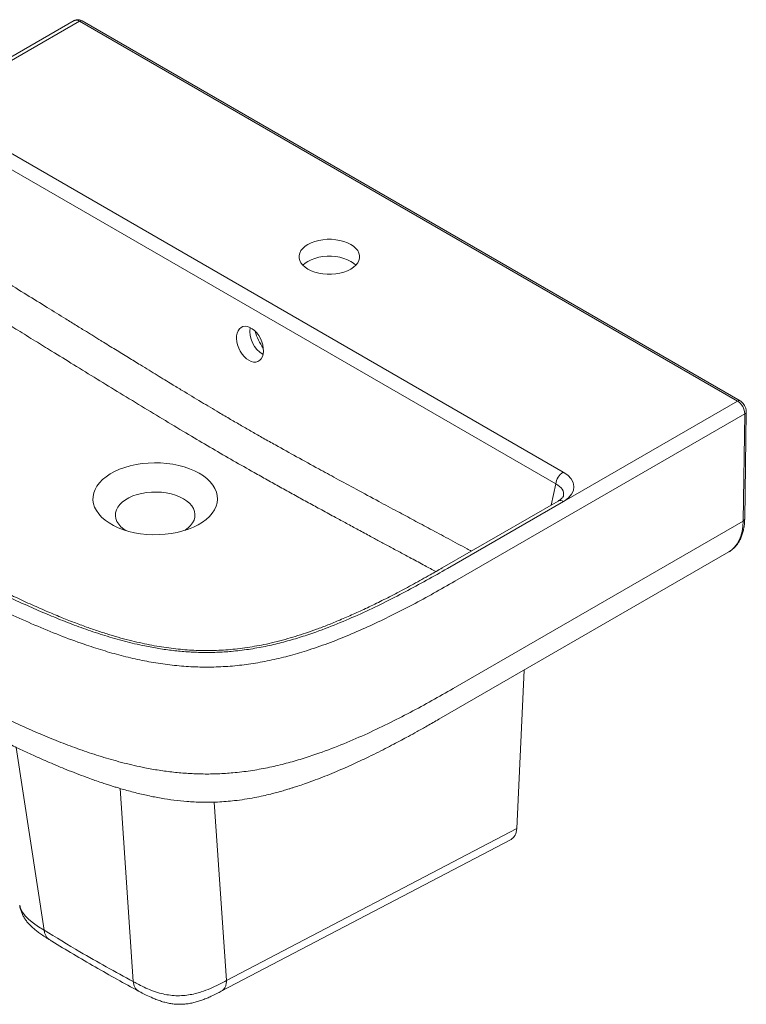
# Model space of a CAD drawing. Units: inches. Extents: x 96 to 552, y 138 to 598.
# Drawn here: x 470 to 526, y 141 to 217 of the extents above; entities that cross this region are included whole.
import ezdxf

# ---------------------------------------------------------------- set-up
doc = ezdxf.new("R2010")
doc.units = ezdxf.units.IN
doc.header["$MEASUREMENT"] = 0

# ---------------------------------------------------------------- blocks, each defined once
blk = doc.blocks.new('block 432')
at = {"color": 7, "lineweight": 9, "true_color": 0xffffff}
blk.add_open_spline([(478.864, 142.489), (478.924, 142.456), (478.985, 142.423), (479.047, 142.391), (479.181, 142.319), (479.32, 142.247), (479.462, 142.178), (479.623, 142.099), (479.787, 142.023), (479.957, 141.949), (480.065, 141.903), (480.175, 141.858), (480.288, 141.815), (480.401, 141.772), (480.517, 141.731), (480.636, 141.694), (480.751, 141.658), (480.868, 141.625), (480.987, 141.596), (481.104, 141.568), (481.223, 141.544), (481.342, 141.524), (481.46, 141.505), (481.579, 141.49), (481.699, 141.481), (481.818, 141.471), (481.938, 141.466), (482.058, 141.466), (482.183, 141.466), (482.308, 141.472), (482.432, 141.483), (482.552, 141.493), (482.671, 141.508), (482.788, 141.528), (482.907, 141.548), (483.025, 141.572), (483.14, 141.6), (483.257, 141.628), (483.372, 141.66), (483.485, 141.696), (483.6, 141.731), (483.712, 141.77), (483.822, 141.812), (483.934, 141.853), (484.043, 141.897), (484.149, 141.942), (484.26, 141.989), (484.368, 142.037), (484.475, 142.087), (484.621, 142.154), (484.765, 142.225), (484.904, 142.295), (485.02, 142.354), (485.132, 142.413), (485.244, 142.472)], degree=3, knots=[0, 0, 0, 0, 1, 1, 1, 2, 2, 2, 3, 3, 3, 4, 4, 4, 5, 5, 5, 6, 6, 6, 7, 7, 7, 8, 8, 8, 9, 9, 9, 10, 10, 10, 11, 11, 11, 12, 12, 12, 13, 13, 13, 14, 14, 14, 15, 15, 15, 16, 16, 16, 17, 17, 17, 18, 18, 18, 18], dxfattribs=at)
blk = doc.blocks.new('block 433')
at = {"color": 7, "lineweight": 9, "true_color": 0xffffff}
blk.add_lwpolyline([(485.242, 142.472), (507.583, 154.177)], dxfattribs=at)
blk = doc.blocks.new('block 434')
at = {"color": 7, "lineweight": 9, "true_color": 0xffffff}
blk.add_open_spline([(471.982, 146.464), (472.052, 146.42), (472.121, 146.376), (472.192, 146.332), (472.732, 145.993), (473.285, 145.661), (473.84, 145.331), (474.397, 145.001), (474.957, 144.672), (475.521, 144.347), (476.086, 144.021), (476.656, 143.699), (477.232, 143.38), (477.772, 143.081), (478.318, 142.786), (478.864, 142.49)], degree=3, knots=[0, 0, 0, 0, 1, 1, 1, 2, 2, 2, 3, 3, 3, 4, 4, 4, 5, 5, 5, 5], dxfattribs=at)
blk = doc.blocks.new('block 435')
at = {"color": 7, "lineweight": 9, "true_color": 0xffffff}
blk.add_open_spline([(469.706, 149.093), (469.712, 149.044), (469.718, 148.996), (469.727, 148.948), (469.745, 148.85), (469.774, 148.754), (469.806, 148.66), (469.838, 148.568), (469.875, 148.477), (469.916, 148.388), (469.957, 148.3), (470.004, 148.215), (470.054, 148.133), (470.105, 148.049), (470.159, 147.969), (470.217, 147.892), (470.276, 147.814), (470.339, 147.739), (470.404, 147.667), (470.471, 147.592), (470.541, 147.521), (470.613, 147.453), (470.689, 147.382), (470.767, 147.314), (470.845, 147.249), (470.928, 147.181), (471.011, 147.116), (471.095, 147.054), (471.187, 146.985), (471.28, 146.918), (471.375, 146.853), (471.499, 146.767), (471.625, 146.684), (471.749, 146.606), (471.826, 146.557), (471.902, 146.51), (471.978, 146.464)], degree=3, knots=[0, 0, 0, 0, 1, 1, 1, 2, 2, 2, 3, 3, 3, 4, 4, 4, 5, 5, 5, 6, 6, 6, 7, 7, 7, 8, 8, 8, 9, 9, 9, 10, 10, 10, 11, 11, 11, 12, 12, 12, 12], dxfattribs=at)
blk = doc.blocks.new('block 436')
at = {"color": 7, "lineweight": 9, "true_color": 0xffffff}
blk.add_open_spline([(502.281, 175.1), (501.972, 174.921), (501.662, 174.743), (501.351, 174.566), (500.925, 174.325), (500.495, 174.086), (500.061, 173.85), (499.648, 173.625), (499.23, 173.401), (498.809, 173.181), (498.42, 172.978), (498.027, 172.777), (497.631, 172.58), (497.259, 172.395), (496.884, 172.212), (496.504, 172.032), (496.142, 171.861), (495.776, 171.692), (495.407, 171.527), (495.07, 171.376), (494.731, 171.227), (494.388, 171.082), (494.08, 170.953), (493.77, 170.825), (493.456, 170.701), (493.167, 170.587), (492.876, 170.476), (492.58, 170.368), (492.305, 170.267), (492.027, 170.169), (491.746, 170.075), (491.481, 169.986), (491.214, 169.9), (490.944, 169.817), (490.688, 169.739), (490.429, 169.663), (490.167, 169.591), (489.89, 169.515), (489.611, 169.443), (489.328, 169.374), (489.059, 169.309), (488.787, 169.248), (488.513, 169.191), (488.282, 169.144), (488.049, 169.099), (487.815, 169.057), (487.565, 169.013), (487.312, 168.973), (487.058, 168.937), (486.814, 168.903), (486.568, 168.872), (486.321, 168.846), (486.078, 168.82), (485.834, 168.798), (485.589, 168.78), (485.35, 168.763), (485.109, 168.749), (484.869, 168.74), (484.634, 168.731), (484.4, 168.726), (484.165, 168.725), (483.936, 168.725), (483.707, 168.728), (483.479, 168.735), (483.251, 168.742), (483.024, 168.753), (482.798, 168.768), (482.563, 168.783), (482.329, 168.801), (482.097, 168.824), (481.856, 168.847), (481.616, 168.874), (481.377, 168.904), (481.131, 168.935), (480.886, 168.97), (480.642, 169.009), (480.392, 169.049), (480.143, 169.092), (479.896, 169.139), (479.641, 169.187), (479.389, 169.239), (479.139, 169.294), (478.87, 169.352), (478.604, 169.414), (478.341, 169.48), (478.061, 169.549), (477.785, 169.621), (477.51, 169.697), (477.223, 169.776), (476.939, 169.859), (476.657, 169.945), (476.36, 170.035), (476.066, 170.129), (475.775, 170.226), (475.466, 170.328), (475.16, 170.434), (474.857, 170.543), (474.532, 170.66), (474.21, 170.78), (473.891, 170.902), (473.545, 171.035), (473.202, 171.171), (472.863, 171.309), (472.487, 171.462), (472.114, 171.618), (471.745, 171.776), (471.327, 171.955), (470.913, 172.137), (470.503, 172.322), (470.077, 172.514), (469.654, 172.709), (469.235, 172.907), (468.788, 173.118), (468.344, 173.332), (467.904, 173.548), (467.428, 173.783), (466.956, 174.02), (466.487, 174.259), (465.968, 174.524), (465.453, 174.791), (464.942, 175.06), (464.358, 175.368), (463.778, 175.678), (463.201, 175.991), (462.586, 176.325), (461.974, 176.663), (461.366, 177.002), (460.706, 177.37), (460.049, 177.741), (459.396, 178.115), (459.093, 178.289), (458.791, 178.463), (458.489, 178.637)], degree=3, knots=[0, 0, 0, 0, 1, 1, 1, 2, 2, 2, 3, 3, 3, 4, 4, 4, 5, 5, 5, 6, 6, 6, 7, 7, 7, 8, 8, 8, 9, 9, 9, 10, 10, 10, 11, 11, 11, 12, 12, 12, 13, 13, 13, 14, 14, 14, 15, 15, 15, 16, 16, 16, 17, 17, 17, 18, 18, 18, 19, 19, 19, 20, 20, 20, 21, 21, 21, 22, 22, 22, 23, 23, 23, 24, 24, 24, 25, 25, 25, 26, 26, 26, 27, 27, 27, 28, 28, 28, 29, 29, 29, 30, 30, 30, 31, 31, 31, 32, 32, 32, 33, 33, 33, 34, 34, 34, 35, 35, 35, 36, 36, 36, 37, 37, 37, 38, 38, 38, 39, 39, 39, 40, 40, 40, 41, 41, 41, 42, 42, 42, 43, 43, 43, 44, 44, 44, 44], dxfattribs=at)
blk = doc.blocks.new('block 437')
at = {"color": 7, "lineweight": 9, "true_color": 0xffffff}
blk.add_open_spline([(458.755, 166.971), (459.001, 166.829), (459.246, 166.688), (459.493, 166.547), (459.708, 166.423), (459.924, 166.3), (460.14, 166.177), (460.325, 166.072), (460.51, 165.967), (460.696, 165.862), (460.85, 165.775), (461.004, 165.688), (461.159, 165.602), (461.282, 165.532), (461.405, 165.463), (461.529, 165.394), (461.619, 165.344), (461.71, 165.293), (461.801, 165.243), (461.866, 165.206), (461.932, 165.17), (461.997, 165.133), (462.064, 165.096), (462.131, 165.059), (462.198, 165.022), (462.27, 164.982), (462.343, 164.942), (462.415, 164.902), (462.608, 164.795), (462.801, 164.689), (462.994, 164.583), (463.217, 164.461), (463.441, 164.34), (463.665, 164.218), (463.916, 164.082), (464.169, 163.946), (464.422, 163.811), (465.108, 163.444), (465.8, 163.08), (466.499, 162.721), (467.181, 162.372), (467.869, 162.026), (468.567, 161.687), (468.915, 161.517), (469.266, 161.348), (469.62, 161.181), (469.992, 161.006), (470.367, 160.832), (470.746, 160.66), (471.154, 160.475), (471.566, 160.292), (471.983, 160.112), (472.43, 159.919), (472.883, 159.73), (473.341, 159.545), (473.832, 159.347), (474.329, 159.154), (474.834, 158.968), (475.017, 158.9), (475.202, 158.833), (475.387, 158.767), (475.549, 158.71), (475.711, 158.654), (475.874, 158.598), (476.012, 158.551), (476.151, 158.504), (476.291, 158.458), (476.405, 158.421), (476.52, 158.384), (476.635, 158.347), (476.725, 158.318), (476.815, 158.29), (476.906, 158.261), (477.009, 158.229), (477.113, 158.198), (477.217, 158.166), (477.346, 158.128), (477.475, 158.089), (477.605, 158.052), (477.765, 158.006), (477.927, 157.961), (478.088, 157.917), (478.258, 157.87), (478.429, 157.825), (478.601, 157.782), (478.767, 157.74), (478.935, 157.699), (479.103, 157.659), (479.266, 157.621), (479.43, 157.584), (479.594, 157.548), (479.933, 157.475), (480.273, 157.408), (480.616, 157.349), (480.938, 157.293), (481.261, 157.243), (481.587, 157.201), (481.922, 157.158), (482.26, 157.122), (482.6, 157.095), (482.973, 157.066), (483.348, 157.047), (483.725, 157.039), (484.135, 157.031), (484.545, 157.036), (484.955, 157.055), (485.396, 157.075), (485.835, 157.111), (486.271, 157.161), (486.527, 157.19), (486.782, 157.225), (487.035, 157.264), (487.293, 157.304), (487.549, 157.348), (487.803, 157.396), (488.03, 157.44), (488.256, 157.487), (488.48, 157.537), (488.672, 157.579), (488.863, 157.624), (489.053, 157.671), (489.211, 157.711), (489.369, 157.751), (489.526, 157.793), (489.652, 157.827), (489.777, 157.862), (489.903, 157.897), (489.977, 157.918), (490.05, 157.939), (490.123, 157.961), (490.18, 157.978), (490.237, 157.994), (490.294, 158.012), (490.351, 158.029), (490.409, 158.046), (490.466, 158.064), (490.485, 158.07), (490.505, 158.077), (490.524, 158.083), (490.557, 158.093), (490.589, 158.103), (490.621, 158.114), (490.671, 158.129), (490.72, 158.145), (490.769, 158.16), (490.894, 158.2), (491.017, 158.24), (491.139, 158.28), (491.312, 158.337), (491.483, 158.395), (491.652, 158.453), (491.869, 158.529), (492.084, 158.606), (492.297, 158.684), (492.548, 158.776), (492.795, 158.87), (493.041, 158.966), (493.285, 159.062), (493.528, 159.16), (493.77, 159.26), (494.23, 159.45), (494.683, 159.647), (495.133, 159.849), (495.565, 160.044), (495.994, 160.244), (496.419, 160.448), (496.674, 160.571), (496.928, 160.696), (497.181, 160.821), (497.417, 160.938), (497.652, 161.057), (497.885, 161.176), (498.102, 161.287), (498.319, 161.399), (498.534, 161.512), (498.734, 161.616), (498.934, 161.722), (499.132, 161.828), (499.312, 161.924), (499.491, 162.02), (499.669, 162.117), (499.891, 162.237), (500.112, 162.358), (500.331, 162.48), (500.594, 162.625), (500.855, 162.771), (501.115, 162.918), (501.417, 163.088), (501.716, 163.26), (502.016, 163.432)], degree=3, knots=[0, 0, 0, 0, 1, 1, 1, 2, 2, 2, 3, 3, 3, 4, 4, 4, 5, 5, 5, 6, 6, 6, 7, 7, 7, 8, 8, 8, 9, 9, 9, 10, 10, 10, 11, 11, 11, 12, 12, 12, 13, 13, 13, 14, 14, 14, 15, 15, 15, 16, 16, 16, 17, 17, 17, 18, 18, 18, 19, 19, 19, 20, 20, 20, 21, 21, 21, 22, 22, 22, 23, 23, 23, 24, 24, 24, 25, 25, 25, 26, 26, 26, 27, 27, 27, 28, 28, 28, 29, 29, 29, 30, 30, 30, 31, 31, 31, 32, 32, 32, 33, 33, 33, 34, 34, 34, 35, 35, 35, 36, 36, 36, 37, 37, 37, 38, 38, 38, 39, 39, 39, 40, 40, 40, 41, 41, 41, 42, 42, 42, 43, 43, 43, 44, 44, 44, 45, 45, 45, 46, 46, 46, 47, 47, 47, 48, 48, 48, 49, 49, 49, 50, 50, 50, 51, 51, 51, 52, 52, 52, 53, 53, 53, 54, 54, 54, 55, 55, 55, 56, 56, 56, 57, 57, 57, 58, 58, 58, 59, 59, 59, 60, 60, 60, 61, 61, 61, 62, 62, 62, 63, 63, 63, 63], dxfattribs=at)
blk = doc.blocks.new('block 438')
at = {"color": 7, "lineweight": 9, "true_color": 0xffffff}
blk.add_lwpolyline([(511.213, 180.253), (502.281, 175.098)], dxfattribs=at)
blk = doc.blocks.new('block 442')
at = {"color": 7, "lineweight": 9, "true_color": 0xffffff}
blk.add_lwpolyline([(502.016, 163.432), (524.368, 176.334)], dxfattribs=at)
blk = doc.blocks.new('block 443')
at = {"color": 7, "lineweight": 9, "true_color": 0xffffff}
blk.add_open_spline([(511.619, 180.657), (511.617, 180.65), (511.616, 180.644), (511.613, 180.635), (511.609, 180.621), (511.6, 180.602), (511.586, 180.579), (511.573, 180.558), (511.556, 180.533), (511.534, 180.507), (511.51, 180.478), (511.479, 180.447), (511.442, 180.415), (511.407, 180.383), (511.365, 180.35), (511.316, 180.318), (511.284, 180.296), (511.249, 180.275), (511.213, 180.253)], degree=3, knots=[0, 0, 0, 0, 1, 1, 1, 2, 2, 2, 3, 3, 3, 4, 4, 4, 5, 5, 5, 6, 6, 6, 6], dxfattribs=at)
blk = doc.blocks.new('block 445')
at = {"color": 7, "lineweight": 9, "true_color": 0xffffff}
blk.add_open_spline([(525.713, 187.132), (525.714, 187.148), (525.715, 187.164), (525.715, 187.179), (525.716, 187.222), (525.709, 187.265), (525.7, 187.307), (525.693, 187.34), (525.685, 187.372), (525.675, 187.404), (525.664, 187.44), (525.651, 187.476), (525.636, 187.511), (525.619, 187.549), (525.599, 187.586), (525.58, 187.623)], degree=3, knots=[0, 0, 0, 0, 1, 1, 1, 2, 2, 2, 3, 3, 3, 4, 4, 4, 5, 5, 5, 5], dxfattribs=at)
blk = doc.blocks.new('block 446')
at = {"color": 7, "lineweight": 9, "true_color": 0xffffff}
blk.add_open_spline([(525.58, 187.623), (525.545, 187.676), (525.511, 187.729), (525.471, 187.778), (525.455, 187.797), (525.438, 187.815), (525.421, 187.833), (525.392, 187.862), (525.362, 187.89), (525.331, 187.914), (525.299, 187.938), (525.266, 187.959), (525.233, 187.98)], degree=3, knots=[0, 0, 0, 0, 1, 1, 1, 2, 2, 2, 3, 3, 3, 4, 4, 4, 4], dxfattribs=at)
blk = doc.blocks.new('block 447')
at = {"color": 7, "lineweight": 9, "true_color": 0xffffff}
blk.add_lwpolyline([(525.233, 187.98), (474.512, 217.256)], dxfattribs=at)
blk = doc.blocks.new('block 448')
at = {"color": 7, "lineweight": 9, "true_color": 0xffffff}
blk.add_lwpolyline([(525.59, 178.864), (525.716, 187.132)], dxfattribs=at)
blk = doc.blocks.new('block 449')
at = {"color": 7, "lineweight": 9, "true_color": 0xffffff}
blk.add_open_spline([(524.351, 176.326), (524.36, 176.331), (524.369, 176.336), (524.379, 176.34), (524.466, 176.385), (524.545, 176.444), (524.622, 176.507), (524.7, 176.572), (524.776, 176.64), (524.847, 176.715), (524.913, 176.784), (524.974, 176.859), (525.031, 176.937), (525.088, 177.017), (525.142, 177.101), (525.19, 177.189), (525.24, 177.278), (525.284, 177.371), (525.325, 177.467), (525.365, 177.565), (525.401, 177.666), (525.432, 177.77), (525.463, 177.875), (525.49, 177.983), (525.512, 178.094), (525.534, 178.206), (525.55, 178.32), (525.564, 178.437), (525.578, 178.554), (525.588, 178.672), (525.589, 178.796), (525.589, 178.819), (525.588, 178.842), (525.588, 178.865)], degree=3, knots=[0, 0, 0, 0, 1, 1, 1, 2, 2, 2, 3, 3, 3, 4, 4, 4, 5, 5, 5, 6, 6, 6, 7, 7, 7, 8, 8, 8, 9, 9, 9, 10, 10, 10, 11, 11, 11, 11], dxfattribs=at)
blk = doc.blocks.new('block 450')
at = {"color": 7, "lineweight": 9, "true_color": 0xffffff}
blk.add_lwpolyline([(473.912, 217.276), (451.56, 204.374)], dxfattribs=at)
blk = doc.blocks.new('block 451')
at = {"color": 7, "lineweight": 9, "true_color": 0xffffff}
blk.add_open_spline([(474.512, 217.256), (474.51, 217.257), (474.509, 217.258), (474.507, 217.259), (474.47, 217.284), (474.43, 217.3), (474.388, 217.313), (474.345, 217.327), (474.302, 217.339), (474.258, 217.344), (474.213, 217.35), (474.167, 217.35), (474.121, 217.345), (474.074, 217.34), (474.027, 217.33), (473.985, 217.311), (473.961, 217.3), (473.938, 217.286), (473.915, 217.272)], degree=3, knots=[0, 0, 0, 0, 1, 1, 1, 2, 2, 2, 3, 3, 3, 4, 4, 4, 5, 5, 5, 6, 6, 6, 6], dxfattribs=at)
blk = doc.blocks.new('block 452')
at = {"color": 7, "lineweight": 9, "true_color": 0xffffff}
blk.add_open_spline([(478.458, 143.214), (478.549, 143.161), (478.646, 143.112), (478.743, 143.062), (478.922, 142.97), (479.102, 142.877), (479.289, 142.788), (479.475, 142.7), (479.669, 142.616), (479.869, 142.539), (480.069, 142.462), (480.277, 142.392), (480.492, 142.332), (480.67, 142.283), (480.853, 142.241), (481.04, 142.207), (481.228, 142.174), (481.42, 142.149), (481.614, 142.137), (481.798, 142.125), (481.984, 142.124), (482.169, 142.133), (482.355, 142.142), (482.54, 142.161), (482.721, 142.189), (482.892, 142.215), (483.06, 142.249), (483.224, 142.289), (483.388, 142.329), (483.548, 142.374), (483.705, 142.424), (483.946, 142.502), (484.177, 142.591), (484.4, 142.686), (484.623, 142.782), (484.837, 142.885), (485.045, 142.989), (485.253, 143.093), (485.455, 143.199), (485.656, 143.305)], degree=3, knots=[0, 0, 0, 0, 1, 1, 1, 2, 2, 2, 3, 3, 3, 4, 4, 4, 5, 5, 5, 6, 6, 6, 7, 7, 7, 8, 8, 8, 9, 9, 9, 10, 10, 10, 11, 11, 11, 12, 12, 12, 13, 13, 13, 13], dxfattribs=at)
blk = doc.blocks.new('block 453')
at = {"color": 7, "lineweight": 9, "true_color": 0xffffff}
blk.add_lwpolyline([(485.656, 143.305), (508.019, 155.021)], dxfattribs=at)
blk = doc.blocks.new('block 454')
at = {"color": 7, "lineweight": 9, "true_color": 0xffffff}
blk.add_lwpolyline([(508.019, 155.021), (508.588, 167.226)], dxfattribs=at)
blk = doc.blocks.new('block 455')
at = {"color": 7, "lineweight": 9, "true_color": 0xffffff}
blk.add_open_spline([(471.581, 147.183), (472.498, 146.624), (473.415, 146.064), (474.35, 145.515), (475.018, 145.122), (475.696, 144.735), (476.382, 144.352), (477.068, 143.969), (477.763, 143.592), (478.458, 143.214)], degree=3, knots=[0, 0, 0, 0, 1, 1, 1, 2, 2, 2, 3, 3, 3, 3], dxfattribs=at)
blk = doc.blocks.new('block 456')
at = {"color": 7, "lineweight": 9, "true_color": 0xffffff}
blk.add_open_spline([(507.583, 154.177), (507.844, 154.314), (508, 154.616), (508.019, 155.021)], degree=3, dxfattribs=at)
blk = doc.blocks.new('block 457')
at = {"color": 7, "lineweight": 9, "true_color": 0xffffff}
blk.add_open_spline([(458.09, 178.597), (458.891, 178.138), (459.692, 177.679), (460.5, 177.224), (461.308, 176.77), (462.124, 176.319), (462.947, 175.873), (463.77, 175.428), (464.6, 174.986), (465.441, 174.552), (466.281, 174.117), (467.132, 173.688), (467.996, 173.269), (468.428, 173.059), (468.863, 172.852), (469.302, 172.648), (469.741, 172.443), (470.184, 172.241), (470.632, 172.043), (471.079, 171.844), (471.531, 171.649), (471.989, 171.458), (472.446, 171.267), (472.909, 171.081), (473.377, 170.899), (473.846, 170.718), (474.321, 170.542), (474.803, 170.372), (475.285, 170.203), (475.774, 170.04), (476.271, 169.885), (476.768, 169.731), (477.273, 169.586), (477.787, 169.451), (478.301, 169.316), (478.824, 169.193), (479.356, 169.084), (479.71, 169.011), (480.069, 168.945), (480.431, 168.886), (480.793, 168.827), (481.159, 168.775), (481.527, 168.732), (481.896, 168.689), (482.268, 168.654), (482.642, 168.629), (483.015, 168.604), (483.391, 168.588), (483.767, 168.582), (484.143, 168.576), (484.52, 168.58), (484.895, 168.593), (485.271, 168.607), (485.645, 168.631), (486.017, 168.664), (486.463, 168.704), (486.906, 168.757), (487.343, 168.823), (487.78, 168.888), (488.211, 168.966), (488.637, 169.054), (489.062, 169.141), (489.48, 169.239), (489.892, 169.346), (490.305, 169.452), (490.71, 169.567), (491.109, 169.689), (491.508, 169.811), (491.901, 169.939), (492.288, 170.074), (492.934, 170.297), (493.563, 170.536), (494.178, 170.786), (494.794, 171.036), (495.396, 171.296), (495.988, 171.565), (496.579, 171.833), (497.16, 172.11), (497.731, 172.392), (498.303, 172.675), (498.866, 172.963), (499.422, 173.256), (499.978, 173.548), (500.527, 173.845), (501.069, 174.146), (501.611, 174.448), (502.146, 174.753), (502.681, 175.059)], degree=3, knots=[0, 0, 0, 0, 1, 1, 1, 2, 2, 2, 3, 3, 3, 4, 4, 4, 5, 5, 5, 6, 6, 6, 7, 7, 7, 8, 8, 8, 9, 9, 9, 10, 10, 10, 11, 11, 11, 12, 12, 12, 13, 13, 13, 14, 14, 14, 15, 15, 15, 16, 16, 16, 17, 17, 17, 18, 18, 18, 19, 19, 19, 20, 20, 20, 21, 21, 21, 22, 22, 22, 23, 23, 23, 24, 24, 24, 25, 25, 25, 26, 26, 26, 27, 27, 27, 28, 28, 28, 29, 29, 29, 29], dxfattribs=at)
blk = doc.blocks.new('block 458')
at = {"color": 7, "lineweight": 9, "true_color": 0xffffff}
blk.add_open_spline([(503.247, 174.067), (502.705, 173.758), (502.162, 173.448), (501.613, 173.143), (501.076, 172.844), (500.531, 172.55), (499.98, 172.259), (499.442, 171.976), (498.898, 171.697), (498.346, 171.423), (497.81, 171.158), (497.266, 170.897), (496.713, 170.643), (496.178, 170.397), (495.634, 170.157), (495.08, 169.925), (494.546, 169.702), (494.002, 169.486), (493.447, 169.281), (492.914, 169.083), (492.37, 168.895), (491.814, 168.719), (491.347, 168.571), (490.871, 168.432), (490.386, 168.303), (489.918, 168.179), (489.442, 168.066), (488.957, 167.965), (488.488, 167.867), (488.012, 167.781), (487.529, 167.709), (487.058, 167.638), (486.582, 167.581), (486.101, 167.539), (485.628, 167.498), (485.151, 167.471), (484.673, 167.459), (484.197, 167.448), (483.721, 167.451), (483.245, 167.469), (482.767, 167.487), (482.29, 167.52), (481.817, 167.566), (481.337, 167.613), (480.86, 167.675), (480.389, 167.748), (479.907, 167.823), (479.43, 167.911), (478.961, 168.01), (478.478, 168.112), (478.001, 168.224), (477.532, 168.346), (477.049, 168.471), (476.573, 168.606), (476.104, 168.749), (475.62, 168.896), (475.144, 169.051), (474.675, 169.213), (474.028, 169.435), (473.394, 169.67), (472.77, 169.914), (472.124, 170.166), (471.49, 170.428), (470.864, 170.697), (470.22, 170.974), (469.585, 171.259), (468.959, 171.549), (468.185, 171.908), (467.424, 172.275), (466.672, 172.648), (465.901, 173.031), (465.139, 173.42), (464.385, 173.814), (463.616, 174.217), (462.854, 174.624), (462.098, 175.035), (461.33, 175.454), (460.567, 175.876), (459.811, 176.302), (459.045, 176.734), (458.285, 177.17), (457.524, 177.606)], degree=3, knots=[0, 0, 0, 0, 1, 1, 1, 2, 2, 2, 3, 3, 3, 4, 4, 4, 5, 5, 5, 6, 6, 6, 7, 7, 7, 8, 8, 8, 9, 9, 9, 10, 10, 10, 11, 11, 11, 12, 12, 12, 13, 13, 13, 14, 14, 14, 15, 15, 15, 16, 16, 16, 17, 17, 17, 18, 18, 18, 19, 19, 19, 20, 20, 20, 21, 21, 21, 22, 22, 22, 23, 23, 23, 24, 24, 24, 25, 25, 25, 26, 26, 26, 27, 27, 27, 27], dxfattribs=at)
blk = doc.blocks.new('block 459')
at = {"color": 7, "lineweight": 9, "true_color": 0xffffff}
blk.add_open_spline([(503.12, 165.799), (502.576, 165.488), (502.031, 165.177), (501.479, 164.87), (500.927, 164.564), (500.368, 164.262), (499.802, 163.964), (499.235, 163.666), (498.662, 163.373), (498.079, 163.086), (497.497, 162.799), (496.905, 162.518), (496.302, 162.245), (495.699, 161.972), (495.085, 161.708), (494.457, 161.455), (493.829, 161.201), (493.187, 160.959), (492.529, 160.733), (492.135, 160.597), (491.734, 160.467), (491.327, 160.344), (490.92, 160.221), (490.506, 160.105), (490.086, 159.997), (489.666, 159.889), (489.239, 159.79), (488.806, 159.702), (488.373, 159.613), (487.933, 159.534), (487.488, 159.468), (487.043, 159.401), (486.593, 159.347), (486.139, 159.306), (485.76, 159.272), (485.379, 159.247), (484.997, 159.232), (484.615, 159.217), (484.232, 159.211), (483.849, 159.216), (483.466, 159.22), (483.083, 159.234), (482.702, 159.258), (482.321, 159.282), (481.942, 159.314), (481.566, 159.356), (481.19, 159.397), (480.817, 159.447), (480.447, 159.505), (480.077, 159.562), (479.711, 159.627), (479.348, 159.699), (478.805, 159.807), (478.27, 159.929), (477.745, 160.063), (477.219, 160.197), (476.702, 160.342), (476.194, 160.497), (475.685, 160.651), (475.185, 160.815), (474.693, 160.985), (474.2, 161.156), (473.715, 161.334), (473.236, 161.517), (472.757, 161.7), (472.284, 161.889), (471.817, 162.082), (471.35, 162.275), (470.888, 162.472), (470.432, 162.673), (469.975, 162.874), (469.523, 163.079), (469.075, 163.287), (468.626, 163.494), (468.182, 163.705), (467.742, 163.918), (466.861, 164.343), (465.994, 164.779), (465.137, 165.221), (464.281, 165.663), (463.435, 166.112), (462.596, 166.565), (461.758, 167.019), (460.927, 167.477), (460.104, 167.94), (459.281, 168.403), (458.466, 168.87), (457.65, 169.337)], degree=3, knots=[0, 0, 0, 0, 1, 1, 1, 2, 2, 2, 3, 3, 3, 4, 4, 4, 5, 5, 5, 6, 6, 6, 7, 7, 7, 8, 8, 8, 9, 9, 9, 10, 10, 10, 11, 11, 11, 12, 12, 12, 13, 13, 13, 14, 14, 14, 15, 15, 15, 16, 16, 16, 17, 17, 17, 18, 18, 18, 19, 19, 19, 20, 20, 20, 21, 21, 21, 22, 22, 22, 23, 23, 23, 24, 24, 24, 25, 25, 25, 26, 26, 26, 27, 27, 27, 28, 28, 28, 29, 29, 29, 29], dxfattribs=at)
blk = doc.blocks.new('block 461')
at = {"color": 7, "lineweight": 9, "true_color": 0xffffff}
blk.add_lwpolyline([(483.545, 182.389), (483.19, 182.574), (482.805, 182.738), (482.393, 182.879), (481.96, 182.996), (481.508, 183.087), (481.042, 183.152), (480.568, 183.19), (480.09, 183.2), (479.612, 183.183), (479.14, 183.139), (478.677, 183.067), (478.23, 182.969), (477.801, 182.846), (477.396, 182.699), (477.018, 182.53), (476.671, 182.339), (476.359, 182.13), (476.084, 181.904), (475.85, 181.663), (475.658, 181.409), (475.512, 181.146), (475.411, 180.876), (475.357, 180.602), (475.351, 180.325), (475.393, 180.05), (475.482, 179.779), (475.617, 179.514), (475.798, 179.258), (476.022, 179.013), (476.286, 178.783), (476.589, 178.569), (476.928, 178.374), (477.298, 178.199), (477.697, 178.046), (478.12, 177.917), (478.564, 177.813), (479.023, 177.735), (479.493, 177.684), (479.97, 177.659), (480.449, 177.663), (480.924, 177.694), (481.392, 177.752), (481.848, 177.837), (482.287, 177.947), (482.704, 178.082), (483.096, 178.241), (483.459, 178.421), (483.789, 178.621), (484.083, 178.839), (484.338, 179.073), (484.551, 179.321), (484.72, 179.579), (484.844, 179.846), (484.921, 180.119), (484.951, 180.395), (484.933, 180.671), (484.868, 180.944), (484.755, 181.213), (484.597, 181.474), (484.395, 181.724), (484.15, 181.962), (483.866, 182.184), (483.545, 182.389)], dxfattribs=at)
blk = doc.blocks.new('block 462')
at = {"color": 7, "lineweight": 9, "true_color": 0xffffff}
blk.add_lwpolyline([(502.681, 175.058), (511.613, 180.214)], dxfattribs=at)
blk = doc.blocks.new('block 463')
at = {"color": 7, "lineweight": 9, "true_color": 0xffffff}
blk.add_lwpolyline([(511.613, 180.214), (511.665, 180.244)], dxfattribs=at)
blk = doc.blocks.new('block 464')
at = {"color": 7, "lineweight": 9, "true_color": 0xffffff}
blk.add_lwpolyline([(511.665, 180.244), (525.033, 187.96)], dxfattribs=at)
blk = doc.blocks.new('block 465')
at = {"color": 7, "lineweight": 9, "true_color": 0xffffff}
blk.add_open_spline([(525.599, 186.969), (525.585, 187.373), (525.373, 187.743), (525.033, 187.96)], degree=3, dxfattribs=at)
blk = doc.blocks.new('block 466')
at = {"color": 7, "lineweight": 9, "true_color": 0xffffff}
blk.add_lwpolyline([(503.247, 174.067), (525.599, 186.969)], dxfattribs=at)
blk = doc.blocks.new('block 467')
at = {"color": 7, "lineweight": 9, "true_color": 0xffffff}
blk.add_lwpolyline([(525.473, 178.701), (525.599, 186.969)], dxfattribs=at)
blk = doc.blocks.new('block 468')
at = {"color": 7, "lineweight": 9, "true_color": 0xffffff}
blk.add_lwpolyline([(503.12, 165.799), (525.473, 178.701)], dxfattribs=at)
blk = doc.blocks.new('block 470')
at = {"color": 7, "lineweight": 9, "true_color": 0xffffff}
blk.add_open_spline([(511.665, 180.244), (512.703, 180.876), (512.673, 181.866), (511.597, 182.487)], degree=3, dxfattribs=at)
blk = doc.blocks.new('block 471')
at = {"color": 7, "lineweight": 9, "true_color": 0xffffff}
blk.add_open_spline([(511.597, 182.487), (511.278, 182.282), (511.07, 181.943), (511.033, 181.566)], degree=3, dxfattribs=at)
blk = doc.blocks.new('block 473')
at = {"color": 7, "lineweight": 9, "true_color": 0xffffff}
blk.add_lwpolyline([(474.312, 217.237), (460.944, 209.52)], dxfattribs=at)
blk = doc.blocks.new('block 474')
at = {"color": 7, "lineweight": 9, "true_color": 0xffffff}
blk.add_lwpolyline([(525.033, 187.96), (474.312, 217.237)], dxfattribs=at)
blk = doc.blocks.new('block 475')
at = {"color": 7, "lineweight": 9, "true_color": 0xffffff}
blk.add_lwpolyline([(464.83, 209.481), (511.597, 182.487)], dxfattribs=at)
blk = doc.blocks.new('block 476')
at = {"color": 7, "lineweight": 9, "true_color": 0xffffff}
blk.add_lwpolyline([(491.925, 198.126), (492.176, 198), (492.456, 197.896), (492.759, 197.817), (493.079, 197.762), (493.408, 197.735), (493.742, 197.735), (494.071, 197.762), (494.391, 197.817), (494.694, 197.896), (494.974, 198), (495.226, 198.126), (495.444, 198.272), (495.624, 198.433), (495.762, 198.608), (495.856, 198.793), (495.903, 198.983), (495.903, 199.175), (495.856, 199.365), (495.762, 199.55), (495.624, 199.725), (495.444, 199.886), (495.226, 200.032), (494.974, 200.157), (494.694, 200.261), (494.391, 200.341), (494.071, 200.395), (493.742, 200.423), (493.408, 200.423), (493.079, 200.395), (492.759, 200.341), (492.456, 200.261), (492.176, 200.157), (491.925, 200.032), (491.706, 199.886), (491.526, 199.725), (491.388, 199.55), (491.294, 199.365), (491.247, 199.175), (491.247, 198.983), (491.294, 198.793), (491.388, 198.608), (491.526, 198.433), (491.706, 198.272), (491.925, 198.126)], dxfattribs=at)
blk = doc.blocks.new('block 478')
at = {"color": 7, "lineweight": 9, "true_color": 0xffffff}
blk.add_lwpolyline([(511.033, 181.566), (464.266, 208.559)], dxfattribs=at)
blk = doc.blocks.new('block 479')
at = {"color": 7, "lineweight": 9, "true_color": 0xffffff}
blk.add_lwpolyline([(487.362, 191.097), (487.548, 191.01), (487.732, 190.966), (487.907, 190.966), (488.067, 191.011), (488.207, 191.098), (488.323, 191.225), (488.411, 191.388), (488.468, 191.582), (488.493, 191.8), (488.484, 192.036), (488.442, 192.281), (488.368, 192.529), (488.264, 192.77), (488.135, 192.998), (487.984, 193.205), (487.815, 193.384), (487.635, 193.529), (487.449, 193.637), (487.263, 193.702), (487.083, 193.724), (486.915, 193.702), (486.765, 193.636), (486.636, 193.528), (486.534, 193.383), (486.461, 193.203), (486.42, 192.997), (486.412, 192.769), (486.438, 192.527), (486.496, 192.28), (486.585, 192.034), (486.701, 191.798), (486.842, 191.58), (487.003, 191.387), (487.178, 191.224), (487.362, 191.097)], dxfattribs=at)
blk = doc.blocks.new('block 482')
at = {"color": 7, "lineweight": 9, "true_color": 0xffffff}
blk.add_lwpolyline([(482.319, 180.429), (482.574, 180.262), (482.79, 180.078), (482.965, 179.88), (483.096, 179.671), (483.18, 179.454), (483.216, 179.232), (483.204, 179.01), (483.144, 178.79), (483.036, 178.577), (482.883, 178.373), (482.687, 178.181), (482.451, 178.006), (482.423, 177.988)], dxfattribs=at)
blk = doc.blocks.new('block 483')
at = {"color": 7, "lineweight": 9, "true_color": 0xffffff}
blk.add_lwpolyline([(477.876, 177.988), (477.726, 178.091), (477.509, 178.275), (477.334, 178.473), (477.204, 178.683), (477.12, 178.9), (477.083, 179.121), (477.096, 179.343), (477.156, 179.563), (477.263, 179.776), (477.416, 179.981), (477.612, 180.172), (477.849, 180.348), (478.121, 180.505), (478.425, 180.641), (478.757, 180.754), (479.111, 180.843), (479.48, 180.905), (479.861, 180.939), (480.246, 180.946), (480.63, 180.926), (481.006, 180.877), (481.368, 180.802), (481.711, 180.701), (482.03, 180.576), (482.319, 180.429)], dxfattribs=at)
blk = doc.blocks.new('block 484')
at = {"color": 7, "lineweight": 9, "true_color": 0xffffff}
blk.add_open_spline([(487.86, 193.34), (487.978, 192.866), (488.191, 192.421), (488.484, 192.031)], degree=3, dxfattribs=at)
blk = doc.blocks.new('block 485')
at = {"color": 7, "lineweight": 9, "true_color": 0xffffff}
blk.add_open_spline([(487.476, 193.624), (487.343, 192.796), (487.735, 191.972), (488.462, 191.553)], degree=3, dxfattribs=at)
blk = doc.blocks.new('block 486')
at = {"color": 7, "lineweight": 9, "true_color": 0xffffff}
blk.add_lwpolyline([(495.616, 198.426), (495.444, 198.58), (495.226, 198.725), (494.974, 198.851), (494.694, 198.955), (494.391, 199.035), (494.071, 199.089), (493.742, 199.116), (493.408, 199.116), (493.079, 199.089), (492.759, 199.035), (492.456, 198.955), (492.176, 198.851), (491.925, 198.725), (491.706, 198.58), (491.534, 198.426)], dxfattribs=at)
blk = doc.blocks.new('block 496')
at = {"color": 7, "lineweight": 9, "true_color": 0xffffff}
blk.add_lwpolyline([(484.692, 157.051), (485.656, 143.305)], dxfattribs=at)
blk = doc.blocks.new('block 497')
at = {"color": 7, "lineweight": 9, "true_color": 0xffffff}
blk.add_lwpolyline([(478.458, 143.214), (477.441, 158.1)], dxfattribs=at)
blk = doc.blocks.new('block 498')
at = {"color": 7, "lineweight": 9, "true_color": 0xffffff}
blk.add_lwpolyline([(469.44, 161.268), (471.581, 147.183)], dxfattribs=at)
blk = doc.blocks.new('block 499')
at = {"color": 7, "lineweight": 9, "true_color": 0xffffff}
blk.add_lwpolyline([(469.71, 149.103), (469.763, 148.86), (469.907, 148.572), (470.117, 148.294), (470.418, 147.996), (470.769, 147.716), (471.165, 147.446), (471.581, 147.183)], dxfattribs=at)
blk = doc.blocks.new('block 500')
at = {"color": 7, "lineweight": 9, "true_color": 0xffffff}
blk.add_open_spline([(478.867, 142.495), (478.822, 142.52), (478.778, 142.545), (478.738, 142.579), (478.686, 142.622), (478.642, 142.68), (478.604, 142.743), (478.566, 142.807), (478.533, 142.878), (478.51, 142.958), (478.486, 143.037), (478.472, 143.126), (478.458, 143.214)], degree=3, knots=[0, 0, 0, 0, 1, 1, 1, 2, 2, 2, 3, 3, 3, 4, 4, 4, 4], dxfattribs=at)
blk = doc.blocks.new('block 501')
at = {"color": 7, "lineweight": 9, "true_color": 0xffffff}
blk.add_open_spline([(485.243, 142.474), (485.3, 142.511), (485.357, 142.548), (485.407, 142.598), (485.457, 142.649), (485.499, 142.712), (485.535, 142.784), (485.57, 142.855), (485.6, 142.934), (485.619, 143.022), (485.638, 143.111), (485.647, 143.208), (485.656, 143.305)], degree=3, knots=[0, 0, 0, 0, 1, 1, 1, 2, 2, 2, 3, 3, 3, 4, 4, 4, 4], dxfattribs=at)
blk = doc.blocks.new('block 502')
at = {"color": 7, "lineweight": 9, "true_color": 0xffffff}
blk.add_open_spline([(471.985, 146.469), (471.95, 146.49), (471.915, 146.51), (471.883, 146.536), (471.826, 146.58), (471.78, 146.64), (471.739, 146.706), (471.698, 146.772), (471.663, 146.844), (471.637, 146.924), (471.612, 147.005), (471.597, 147.094), (471.581, 147.183)], degree=3, knots=[0, 0, 0, 0, 1, 1, 1, 2, 2, 2, 3, 3, 3, 4, 4, 4, 4], dxfattribs=at)
blk = doc.blocks.new('block 504')
at = {"color": 7, "lineweight": 9, "true_color": 0xffffff}
blk.add_open_spline([(501.788, 174.817), (501.504, 174.97), (501.219, 175.123), (500.934, 175.276), (500.587, 175.463), (500.24, 175.649), (499.893, 175.836), (499.747, 175.915), (499.6, 175.994), (499.453, 176.073), (499.31, 176.15), (499.167, 176.227), (499.024, 176.304), (498.885, 176.379), (498.745, 176.454), (498.606, 176.529), (498.47, 176.602), (498.334, 176.674), (498.199, 176.747), (498.067, 176.819), (497.934, 176.89), (497.802, 176.961), (497.674, 177.03), (497.545, 177.099), (497.417, 177.168), (497.292, 177.235), (497.167, 177.302), (497.043, 177.369), (496.91, 177.441), (496.778, 177.512), (496.646, 177.584), (496.484, 177.671), (496.322, 177.759), (496.16, 177.846), (496.003, 177.931), (495.846, 178.016), (495.689, 178.101), (495.537, 178.183), (495.384, 178.266), (495.232, 178.348), (495.085, 178.428), (494.937, 178.507), (494.79, 178.587), (494.648, 178.665), (494.505, 178.742), (494.362, 178.819), (494.221, 178.896), (494.08, 178.972), (493.939, 179.049), (493.575, 179.246), (493.212, 179.444), (492.849, 179.643), (492.511, 179.827), (492.174, 180.011), (491.837, 180.195), (491.504, 180.378), (491.17, 180.561), (490.837, 180.744), (490.485, 180.938), (490.133, 181.133), (489.78, 181.329), (489.449, 181.512), (489.117, 181.697), (488.786, 181.882), (488.45, 182.069), (488.115, 182.258), (487.779, 182.447), (487.244, 182.749), (486.708, 183.054), (486.172, 183.362), (485.636, 183.67), (485.098, 183.981), (484.561, 184.294), (484.022, 184.609), (483.483, 184.926), (482.944, 185.246), (482.349, 185.598), (481.755, 185.954), (481.16, 186.311), (480.549, 186.679), (479.937, 187.048), (479.325, 187.419), (478.701, 187.798), (478.076, 188.178), (477.453, 188.56), (476.858, 188.923), (476.263, 189.288), (475.668, 189.653), (475.068, 190.021), (474.468, 190.389), (473.869, 190.759), (473.301, 191.108), (472.735, 191.458), (472.168, 191.808), (471.748, 192.066), (471.329, 192.325), (470.91, 192.583), (470.46, 192.86), (470.01, 193.138), (469.561, 193.415), (469.145, 193.671), (468.73, 193.928), (468.315, 194.185), (467.933, 194.421), (467.552, 194.657), (467.17, 194.893), (466.765, 195.144), (466.36, 195.394), (465.955, 195.645), (465.527, 195.91), (465.098, 196.175), (464.67, 196.44), (464.218, 196.72), (463.766, 197), (463.314, 197.28)], degree=3, knots=[0, 0, 0, 0, 1, 1, 1, 2, 2, 2, 3, 3, 3, 4, 4, 4, 5, 5, 5, 6, 6, 6, 7, 7, 7, 8, 8, 8, 9, 9, 9, 10, 10, 10, 11, 11, 11, 12, 12, 12, 13, 13, 13, 14, 14, 14, 15, 15, 15, 16, 16, 16, 17, 17, 17, 18, 18, 18, 19, 19, 19, 20, 20, 20, 21, 21, 21, 22, 22, 22, 23, 23, 23, 24, 24, 24, 25, 25, 25, 26, 26, 26, 27, 27, 27, 28, 28, 28, 29, 29, 29, 30, 30, 30, 31, 31, 31, 32, 32, 32, 33, 33, 33, 34, 34, 34, 35, 35, 35, 36, 36, 36, 37, 37, 37, 38, 38, 38, 38], dxfattribs=at)
blk = doc.blocks.new('block 505')
at = {"color": 7, "lineweight": 9, "true_color": 0xffffff}
blk.add_open_spline([(511.613, 180.214), (511.497, 180.298), (511.344, 180.313), (511.213, 180.253)], degree=3, dxfattribs=at)
blk = doc.blocks.new('block 510')
at = {"color": 7, "lineweight": 9, "true_color": 0xffffff}
blk.add_lwpolyline([(524.368, 176.334), (524.593, 176.488), (524.815, 176.697), (525.006, 176.947), (525.167, 177.234), (525.295, 177.556), (525.389, 177.91), (525.449, 178.293), (525.473, 178.701)], dxfattribs=at)
blk = doc.blocks.new('block 511')
at = {"color": 7, "lineweight": 9, "true_color": 0xffffff}
blk.add_open_spline([(511.62, 180.657), (511.698, 181.005), (511.482, 181.341), (511.033, 181.566)], degree=3, dxfattribs=at)
blk = doc.blocks.new('block 512')
at = {"color": 7, "lineweight": 9, "true_color": 0xffffff}
blk.add_lwpolyline([(510.674, 179.942), (511.033, 181.566)], dxfattribs=at)
blk = doc.blocks.new('block 513')
at = {"color": 7, "lineweight": 9, "true_color": 0xffffff}
blk.add_open_spline([(464.759, 199.549), (465.413, 199.144), (466.066, 198.739), (466.719, 198.334), (467.329, 197.956), (467.939, 197.578), (468.549, 197.2), (469.115, 196.85), (469.682, 196.499), (470.248, 196.148), (470.771, 195.825), (471.293, 195.501), (471.816, 195.178), (472.295, 194.882), (472.774, 194.585), (473.253, 194.289), (473.526, 194.12), (473.8, 193.951), (474.073, 193.782), (474.33, 193.624), (474.587, 193.465), (474.844, 193.307), (474.899, 193.272), (474.955, 193.238), (475.01, 193.204), (475.065, 193.17), (475.119, 193.137), (475.174, 193.103), (475.227, 193.07), (475.281, 193.037), (475.335, 193.003), (475.388, 192.971), (475.441, 192.938), (475.493, 192.906), (475.546, 192.873), (475.598, 192.841), (475.65, 192.809), (475.701, 192.778), (475.752, 192.746), (475.803, 192.714), (475.876, 192.669), (475.949, 192.625), (476.022, 192.58), (476.376, 192.361), (476.73, 192.143), (477.084, 191.925), (477.416, 191.721), (477.748, 191.516), (478.08, 191.312), (478.39, 191.122), (478.7, 190.932), (479.009, 190.742), (479.231, 190.606), (479.452, 190.47), (479.674, 190.334), (479.883, 190.206), (480.091, 190.079), (480.3, 189.951), (480.495, 189.831), (480.691, 189.712), (480.887, 189.593), (481.072, 189.48), (481.257, 189.367), (481.442, 189.254), (481.707, 189.093), (481.972, 188.932), (482.237, 188.772), (482.727, 188.474), (483.218, 188.178), (483.709, 187.884), (484.161, 187.613), (484.613, 187.344), (485.065, 187.076), (485.363, 186.899), (485.662, 186.723), (485.961, 186.548), (486.24, 186.384), (486.519, 186.221), (486.799, 186.06), (487.07, 185.903), (487.341, 185.747), (487.612, 185.592), (487.902, 185.426), (488.192, 185.261), (488.482, 185.097), (488.793, 184.922), (489.103, 184.748), (489.413, 184.574), (489.96, 184.269), (490.506, 183.965), (491.053, 183.664), (491.62, 183.351), (492.187, 183.041), (492.753, 182.732), (493.202, 182.487), (493.65, 182.244), (494.098, 182), (494.614, 181.721), (495.13, 181.441), (495.646, 181.163), (496.23, 180.847), (496.814, 180.533), (497.398, 180.218), (497.878, 179.959), (498.359, 179.701), (498.839, 179.443), (499.256, 179.219), (499.672, 178.995), (500.088, 178.772), (500.509, 178.546), (500.929, 178.321), (501.35, 178.095), (501.807, 177.85), (502.265, 177.605), (502.722, 177.359), (503.217, 177.094), (503.711, 176.829), (504.206, 176.565), (504.313, 176.507), (504.419, 176.45), (504.526, 176.393)], degree=3, knots=[0, 0, 0, 0, 1, 1, 1, 2, 2, 2, 3, 3, 3, 4, 4, 4, 5, 5, 5, 6, 6, 6, 7, 7, 7, 8, 8, 8, 9, 9, 9, 10, 10, 10, 11, 11, 11, 12, 12, 12, 13, 13, 13, 14, 14, 14, 15, 15, 15, 16, 16, 16, 17, 17, 17, 18, 18, 18, 19, 19, 19, 20, 20, 20, 21, 21, 21, 22, 22, 22, 23, 23, 23, 24, 24, 24, 25, 25, 25, 26, 26, 26, 27, 27, 27, 28, 28, 28, 29, 29, 29, 30, 30, 30, 31, 31, 31, 32, 32, 32, 33, 33, 33, 34, 34, 34, 35, 35, 35, 36, 36, 36, 37, 37, 37, 38, 38, 38, 39, 39, 39, 40, 40, 40, 40], dxfattribs=at)
blk = doc.blocks.new('block 514')
at = {"color": 7, "lineweight": 9, "true_color": 0xffffff}
blk.add_open_spline([(525.233, 187.98), (525.168, 188.012), (525.091, 188.004), (525.033, 187.96)], degree=3, dxfattribs=at)
blk = doc.blocks.new('block 515')
at = {"color": 7, "lineweight": 9, "true_color": 0xffffff}
blk.add_open_spline([(525.599, 186.969), (525.664, 186.999), (525.709, 187.061), (525.716, 187.132)], degree=3, dxfattribs=at)
blk = doc.blocks.new('block 516')
at = {"color": 7, "lineweight": 9, "true_color": 0xffffff}
blk.add_open_spline([(474.512, 217.256), (474.447, 217.286), (474.371, 217.278), (474.312, 217.237)], degree=3, dxfattribs=at)
blk = doc.blocks.new('block 517')
at = {"color": 7, "lineweight": 9, "true_color": 0xffffff}
blk.add_open_spline([(525.473, 178.701), (525.538, 178.731), (525.582, 178.793), (525.59, 178.864)], degree=3, dxfattribs=at)
blk = doc.blocks.new('block 518')
at = {"color": 7, "lineweight": 9, "true_color": 0xffffff}
blk.add_open_spline([(474.312, 217.237), (474.195, 217.32), (474.043, 217.335), (473.912, 217.276)], degree=3, dxfattribs=at)

msp = doc.modelspace()

# ---------------------------------------------------------------- block references
for name in ['block 450', 'block 473', 'block 518', 'block 451', 'block 516', 'block 474', 'block 447', 'block 475', 'block 478', 'block 476', 'block 513', 'block 486', 'block 504', 'block 479', 'block 485', 'block 484', 'block 464', 'block 514', 'block 465', 'block 446', 'block 445', 'block 466', 'block 467', 'block 448', 'block 515', 'block 461', 'block 471', 'block 470', 'block 512', 'block 511', 'block 483', 'block 443', 'block 482', 'block 438', 'block 462', 'block 505', 'block 463', 'block 457', 'block 436', 'block 468', 'block 449', 'block 510', 'block 517', 'block 458', 'block 442', 'block 459', 'block 437', 'block 454', 'block 498', 'block 497', 'block 496', 'block 453', 'block 456', 'block 433', 'block 435', 'block 499', 'block 455', 'block 502', 'block 434', 'block 452', 'block 500', 'block 501', 'block 432']:
    msp.add_blockref(name, (0, 0))

doc.saveas('drawing.dxf')
